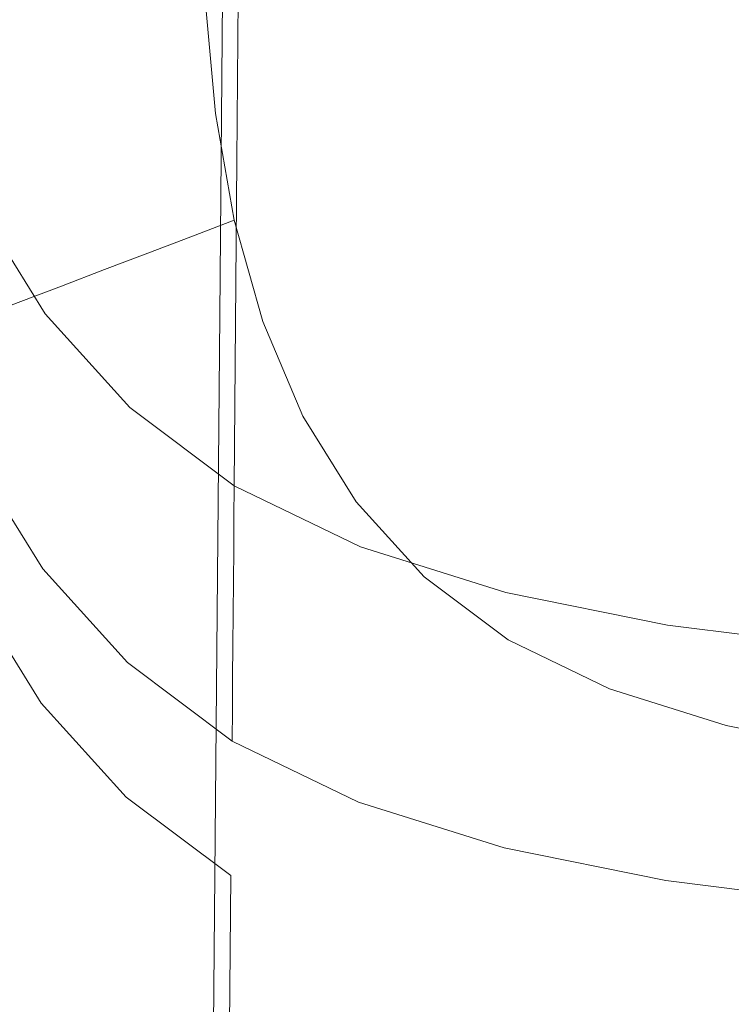
# Model space of a CAD drawing. Extents: x -26 to 26, y -207 to 25.
# Drawn here: x -14 to -8, y -72 to -63 of the extents above; entities that cross this region are included whole.
import ezdxf

# ---------------------------------------------------------------- set-up
doc = ezdxf.new("R2010")
doc.units = 0
doc.header["$LTSCALE"] = 500
doc.header["$MEASUREMENT"] = 0
doc.layers.add('FERO_PLASTIK', color=7, linetype='Continuous')
doc.layers.add('FERRO_CHROM', color=7, linetype='Continuous')

msp = doc.modelspace()

# ---------------------------------------------------------------- linework, layer by layer
at = {"layer": 'FERO_PLASTIK', "lineweight": 0}
for points, invisible_edges in [([(-13.4239, -63.8614, 59.8112), (-13.5187, -62.8135, 60.9182), (-13.8901, -62.7544, 60.8078), (-13.7927, -63.8311, 59.6703)], 15), ([(-13.4239, -63.8614, 59.8112), (-13.0551, -63.8917, 59.952), (-13.1473, -62.8726, 61.0286), (-13.5187, -62.8135, 60.9182)], 15), ([(-13.0551, -63.8917, 59.952), (-12.6863, -63.9221, 60.0928), (-12.7759, -62.9317, 61.139), (-13.1473, -62.8726, 61.0286)], 15), ([(-12.6863, -63.9221, 60.0928), (-12.3175, -63.9524, 60.2337), (-12.4045, -62.9909, 61.2495), (-12.7759, -62.9317, 61.139)], 15), ([(-12.3175, -63.9524, 60.2337), (-11.9487, -63.9828, 60.3745), (-12.0331, -63.05, 61.3599), (-12.4045, -62.9909, 61.2495)], 13), ([(-13.247, -64.8761, 58.7393), (-13.4239, -63.8614, 59.8112), (-13.7927, -63.8311, 59.6703), (-13.6109, -64.8736, 58.569)], 15), ([(-13.247, -64.8761, 58.7393), (-12.8831, -64.8785, 58.9096), (-13.0551, -63.8917, 59.952), (-13.4239, -63.8614, 59.8112)], 15), ([(-12.8831, -64.8785, 58.9096), (-12.5191, -64.881, 59.0799), (-12.6863, -63.9221, 60.0928), (-13.0551, -63.8917, 59.952)], 15), ([(-12.5191, -64.881, 59.0799), (-12.1552, -64.8834, 59.2501), (-12.3175, -63.9524, 60.2337), (-12.6863, -63.9221, 60.0928)], 15), ([(-12.1552, -64.8834, 59.2501), (-11.7912, -64.8859, 59.4204), (-11.9487, -63.9828, 60.3745), (-12.3175, -63.9524, 60.2337)], 13), ([(-13.956, -65.0448, 54.188), (-13.9533, -64.775, 53.9472), (-13.3908, -65.6783, 52.993), (-13.3933, -65.9483, 53.2337)], 13), ([(-13.3304, -65.8649, 57.5218), (-13.6109, -64.8736, 58.569), (-13.9749, -64.8711, 58.3987), (-13.6869, -65.8889, 57.3235)], 15), ([(-12.974, -65.8408, 57.7201), (-13.247, -64.8761, 58.7393), (-13.6109, -64.8736, 58.569), (-13.3304, -65.8649, 57.5218)], 15), ([(-12.974, -65.8408, 57.7201), (-12.6176, -65.8168, 57.9184), (-12.8831, -64.8785, 58.9096), (-13.247, -64.8761, 58.7393)], 15), ([(-12.6176, -65.8168, 57.9184), (-12.2611, -65.7927, 58.1167), (-12.5191, -64.881, 59.0799), (-12.8831, -64.8785, 58.9096)], 15), ([(-12.2611, -65.7927, 58.1167), (-11.9047, -65.7687, 58.315), (-12.1552, -64.8834, 59.2501), (-12.5191, -64.881, 59.0799)], 15), ([(-11.9047, -65.7687, 58.315), (-11.5482, -65.7446, 58.5133), (-11.7912, -64.8859, 59.4204), (-12.1552, -64.8834, 59.2501)], 13), ([(-13.9586, -65.3147, 54.4288), (-13.956, -65.0448, 54.188), (-13.3933, -65.9483, 53.2337), (-13.3959, -66.2184, 53.4743)], 15), ([(-13.9612, -65.5846, 54.6697), (-13.9586, -65.3147, 54.4288), (-13.3959, -66.2184, 53.4743), (-13.3984, -66.4884, 53.715)], 15), ([(-13.9639, -65.8545, 54.9105), (-13.9612, -65.5846, 54.6697), (-13.3984, -66.4884, 53.715), (-13.4009, -66.7584, 53.9556)], 15), ([(-13.3933, -65.9483, 53.2337), (-13.3908, -65.6783, 52.993), (-12.6749, -66.471, 52.1557), (-12.6773, -66.7412, 52.3962)], 13), ([(-12.2611, -65.7927, 58.1167), (-11.8989, -66.6416, 57.2199), (-11.553, -66.5929, 57.4443), (-11.9047, -65.7687, 58.315)], 15), ([(-11.9047, -65.7687, 58.315), (-11.553, -66.5929, 57.4443), (-11.2071, -66.5441, 57.6686), (-11.5482, -65.7446, 58.5133)], 11), ([(-13.9639, -65.8545, 54.9105), (-13.4009, -66.7584, 53.9556), (-13.4035, -67.0285, 54.1962), (-13.9665, -66.1243, 55.1513)], 15), ([(-13.3304, -65.8649, 57.5218), (-13.6869, -65.8889, 57.3235), (-13.2826, -66.8365, 56.3225), (-12.9367, -66.7878, 56.5469)], 15), ([(-12.974, -65.8408, 57.7201), (-13.3304, -65.8649, 57.5218), (-12.9367, -66.7878, 56.5469), (-12.5908, -66.739, 56.7712)], 15), ([(-12.974, -65.8408, 57.7201), (-12.5908, -66.739, 56.7712), (-12.2449, -66.6903, 56.9956), (-12.6176, -65.8168, 57.9184)], 15), ([(-12.6176, -65.8168, 57.9184), (-12.2449, -66.6903, 56.9956), (-11.8989, -66.6416, 57.2199), (-12.2611, -65.7927, 58.1167)], 15), ([(-13.6869, -65.8889, 57.3235), (-14.0433, -65.913, 57.1252), (-13.6285, -66.8852, 56.0982), (-13.2826, -66.8365, 56.3225)], 15), ([(-13.3959, -66.2184, 53.4743), (-13.3933, -65.9483, 53.2337), (-12.6773, -66.7412, 52.3962), (-12.6797, -67.0114, 52.6367)], 15), ([(-13.9665, -66.1243, 55.1513), (-13.4035, -67.0285, 54.1962), (-13.406, -67.2985, 54.4369), (-13.9691, -66.3942, 55.3921)], 15), ([(-13.3984, -66.4884, 53.715), (-13.3959, -66.2184, 53.4743), (-12.6797, -67.0114, 52.6367), (-12.682, -67.2815, 52.8772)], 15), ([(-13.9691, -66.3942, 55.3921), (-13.406, -67.2985, 54.4369), (-13.4085, -67.5686, 54.6775), (-13.9718, -66.6641, 55.633)], 15), ([(-13.4009, -66.7584, 53.9556), (-13.3984, -66.4884, 53.715), (-12.682, -67.2815, 52.8772), (-12.6844, -67.5517, 53.1176)], 15), ([(-12.6773, -66.7412, 52.3962), (-12.6749, -66.471, 52.1557), (-11.7899, -67.1347, 51.4548), (-11.7921, -67.405, 51.6951)], 13), ([(-11.8989, -66.6416, 57.2199), (-11.4192, -67.4118, 56.4062), (-11.0873, -67.3407, 56.6542), (-11.553, -66.5929, 57.4443)], 15), ([(-11.553, -66.5929, 57.4443), (-11.0873, -67.3407, 56.6542), (-10.7553, -67.2696, 56.9022), (-11.2071, -66.5441, 57.6686)], 11), ([(-13.9718, -66.6641, 55.633), (-13.4085, -67.5686, 54.6775), (-13.411, -67.8386, 54.9182), (-13.9744, -66.934, 55.8738)], 11), ([(-12.5908, -66.739, 56.7712), (-12.0832, -67.5541, 55.9102), (-11.7512, -67.483, 56.1582), (-12.2449, -66.6903, 56.9956)], 15), ([(-12.2449, -66.6903, 56.9956), (-11.7512, -67.483, 56.1582), (-11.4192, -67.4118, 56.4062), (-11.8989, -66.6416, 57.2199)], 15), ([(-13.4009, -66.7584, 53.9556), (-12.6844, -67.5517, 53.1176), (-12.6868, -67.8219, 53.3581), (-13.4035, -67.0285, 54.1962)], 15), ([(-12.5908, -66.739, 56.7712), (-12.9367, -66.7878, 56.5469), (-12.4151, -67.6252, 55.6622), (-12.0832, -67.5541, 55.9102)], 15), ([(-12.6797, -67.0114, 52.6367), (-12.6773, -66.7412, 52.3962), (-11.7921, -67.405, 51.6951), (-11.7943, -67.6753, 51.9354)], 15), ([(-13.2826, -66.8365, 56.3225), (-13.6285, -66.8852, 56.0982), (-13.0791, -67.7675, 55.1662), (-12.7471, -67.6963, 55.4142)], 15), ([(-12.9367, -66.7878, 56.5469), (-13.2826, -66.8365, 56.3225), (-12.7471, -67.6963, 55.4142), (-12.4151, -67.6252, 55.6622)], 15), ([(-13.6285, -66.8852, 56.0982), (-13.9744, -66.934, 55.8738), (-13.411, -67.8386, 54.9182), (-13.0791, -67.7675, 55.1662)], 15), ([(-13.4035, -67.0285, 54.1962), (-12.6868, -67.8219, 53.3581), (-12.6892, -68.0921, 53.5986), (-13.406, -67.2985, 54.4369)], 15), ([(-12.682, -67.2815, 52.8772), (-12.6797, -67.0114, 52.6367), (-11.7943, -67.6753, 51.9354), (-11.7965, -67.9456, 52.1758)], 15), ([(-10.7222, -67.9213, 51.1498), (-11.7921, -67.405, 51.6951), (-11.7899, -67.1347, 51.4548), (-10.7201, -67.6509, 50.9095)], 9), ([(-12.6844, -67.5517, 53.1176), (-12.682, -67.2815, 52.8772), (-11.7965, -67.9456, 52.1758), (-11.7988, -68.2159, 52.4161)], 15), ([(-11.0873, -67.3407, 56.6542), (-10.4945, -67.997, 55.9609), (-10.1803, -67.9062, 56.2297), (-10.7553, -67.2696, 56.9022)], 11), ([(-13.406, -67.2985, 54.4369), (-12.6892, -68.0921, 53.5986), (-12.6916, -68.3623, 53.8391), (-13.4085, -67.5686, 54.6775)], 15), ([(-11.4192, -67.4118, 56.4062), (-10.8087, -68.0878, 55.6921), (-10.4945, -67.997, 55.9609), (-11.0873, -67.3407, 56.6542)], 15), ([(-10.7242, -68.1917, 51.39), (-11.7943, -67.6753, 51.9354), (-11.7921, -67.405, 51.6951), (-10.7222, -67.9213, 51.1498)], 13), ([(-11.7512, -67.483, 56.1582), (-11.1229, -68.1786, 55.4234), (-10.8087, -68.0878, 55.6921), (-11.4192, -67.4118, 56.4062)], 15), ([(-12.0832, -67.5541, 55.9102), (-11.4371, -68.2693, 55.1546), (-11.1229, -68.1786, 55.4234), (-11.7512, -67.483, 56.1582)], 15), ([(-13.4085, -67.5686, 54.6775), (-12.6916, -68.3623, 53.8391), (-12.694, -68.6324, 54.0795), (-13.411, -67.8386, 54.9182)], 11), ([(-12.6844, -67.5517, 53.1176), (-11.7988, -68.2159, 52.4161), (-11.801, -68.4862, 52.6564), (-12.6868, -67.8219, 53.3581)], 15), ([(-12.0832, -67.5541, 55.9102), (-12.4151, -67.6252, 55.6622), (-11.7514, -68.3601, 54.8858), (-11.4371, -68.2693, 55.1546)], 15), ([(-12.7471, -67.6963, 55.4142), (-13.0791, -67.7675, 55.1662), (-12.3798, -68.5417, 54.3483), (-12.0656, -68.4509, 54.6171)], 15), ([(-12.4151, -67.6252, 55.6622), (-12.7471, -67.6963, 55.4142), (-12.0656, -68.4509, 54.6171), (-11.7514, -68.3601, 54.8858)], 15), ([(-10.7262, -68.4621, 51.6302), (-11.7965, -67.9456, 52.1758), (-11.7943, -67.6753, 51.9354), (-10.7242, -68.1917, 51.39)], 13), ([(-9.4906, -68.3085, 50.7408), (-10.7222, -67.9213, 51.1498), (-10.7201, -67.6509, 50.9095), (-9.4888, -68.0381, 50.5006)], 11), ([(-13.0791, -67.7675, 55.1662), (-13.411, -67.8386, 54.9182), (-12.694, -68.6324, 54.0795), (-12.3798, -68.5417, 54.3483)], 15), ([(-12.6868, -67.8219, 53.3581), (-11.801, -68.4862, 52.6564), (-11.8032, -68.7565, 52.8968), (-12.6892, -68.0921, 53.5986)], 15), ([(-10.7282, -68.7324, 51.8704), (-11.7988, -68.2159, 52.4161), (-11.7965, -67.9456, 52.1758), (-10.7262, -68.4621, 51.6302)], 13), ([(-9.4924, -68.579, 50.9809), (-10.7242, -68.1917, 51.39), (-10.7222, -67.9213, 51.1498), (-9.4906, -68.3085, 50.7408)], 15), ([(-10.4945, -67.997, 55.9609), (-9.7617, -68.5465, 55.3804), (-9.4694, -68.4392, 55.6666), (-10.1803, -67.9062, 56.2297)], 11), ([(-10.8087, -68.0878, 55.6921), (-10.054, -68.6537, 55.0943), (-9.7617, -68.5465, 55.3804), (-10.4945, -67.997, 55.9609)], 15), ([(-12.6892, -68.0921, 53.5986), (-11.8032, -68.7565, 52.8968), (-11.8054, -69.0268, 53.1371), (-12.6916, -68.3623, 53.8391)], 15), ([(-11.1229, -68.1786, 55.4234), (-10.3463, -68.7609, 54.8081), (-10.054, -68.6537, 55.0943), (-10.8087, -68.0878, 55.6921)], 15), ([(-8.1205, -68.5851, 50.4487), (-9.4906, -68.3085, 50.7408), (-9.4888, -68.0381, 50.5006), (-8.119, -68.3146, 50.2086)], 11), ([(-11.4371, -68.2693, 55.1546), (-10.6386, -68.8681, 54.522), (-10.3463, -68.7609, 54.8081), (-11.1229, -68.1786, 55.4234)], 15), ([(-9.4942, -68.8494, 51.2211), (-10.7262, -68.4621, 51.6302), (-10.7242, -68.1917, 51.39), (-9.4924, -68.579, 50.9809)], 15), ([(-10.7282, -68.7324, 51.8704), (-10.7303, -69.0028, 52.1107), (-11.801, -68.4862, 52.6564), (-11.7988, -68.2159, 52.4161)], 11), ([(-11.4371, -68.2693, 55.1546), (-11.7514, -68.3601, 54.8858), (-10.9308, -68.9754, 54.2359), (-10.6386, -68.8681, 54.522)], 15), ([(-12.6916, -68.3623, 53.8391), (-11.8054, -69.0268, 53.1371), (-11.8077, -69.2971, 53.3774), (-12.694, -68.6324, 54.0795)], 11), ([(-11.7514, -68.3601, 54.8858), (-12.0656, -68.4509, 54.6171), (-11.2231, -69.0826, 53.9497), (-10.9308, -68.9754, 54.2359)], 15), ([(-8.1221, -68.8556, 50.6888), (-9.4924, -68.579, 50.9809), (-9.4906, -68.3085, 50.7408), (-8.1205, -68.5851, 50.4487)], 15), ([(-6.635, -68.7695, 50.2539), (-8.1205, -68.5851, 50.4487), (-8.119, -68.3146, 50.2086), (-6.6337, -68.499, 50.0139)], 11), ([(-12.0656, -68.4509, 54.6171), (-12.3798, -68.5417, 54.3483), (-11.5154, -69.1898, 53.6636), (-11.2231, -69.0826, 53.9497)], 15), ([(-8.876, -68.9738, 54.929), (-8.6103, -68.8538, 55.2286), (-9.4694, -68.4392, 55.6666), (-9.7617, -68.5465, 55.3804)], 13), ([(-10.7303, -69.0028, 52.1107), (-10.7323, -69.2732, 52.3509), (-11.8032, -68.7565, 52.8968), (-11.801, -68.4862, 52.6564)], 11), ([(-9.496, -69.1199, 51.4612), (-10.7282, -68.7324, 51.8704), (-10.7262, -68.4621, 51.6302), (-9.4942, -68.8494, 51.2211)], 15), ([(-12.3798, -68.5417, 54.3483), (-12.694, -68.6324, 54.0795), (-11.8077, -69.2971, 53.3774), (-11.5154, -69.1898, 53.6636)], 15), ([(-9.1418, -69.0938, 54.6293), (-8.876, -68.9738, 54.929), (-9.7617, -68.5465, 55.3804), (-10.054, -68.6537, 55.0943)], 15), ([(-8.1236, -69.1261, 50.9288), (-9.4942, -68.8494, 51.2211), (-9.4924, -68.579, 50.9809), (-8.1221, -68.8556, 50.6888)], 15), ([(-6.6362, -69.0401, 50.494), (-8.1221, -68.8556, 50.6888), (-8.1205, -68.5851, 50.4487), (-6.635, -68.7695, 50.2539)], 15), ([(-9.4076, -69.2139, 54.3296), (-9.1418, -69.0938, 54.6293), (-10.054, -68.6537, 55.0943), (-10.3463, -68.7609, 54.8081)], 15), ([(-10.7323, -69.2732, 52.3509), (-10.7343, -69.5436, 52.5911), (-11.8054, -69.0268, 53.1371), (-11.8032, -68.7565, 52.8968)], 11), ([(-9.496, -69.1199, 51.4612), (-9.4978, -69.3903, 51.7014), (-10.7303, -69.0028, 52.1107), (-10.7282, -68.7324, 51.8704)], 15), ([(-9.6733, -69.3339, 54.03), (-9.4076, -69.2139, 54.3296), (-10.3463, -68.7609, 54.8081), (-10.6386, -68.8681, 54.522)], 15), ([(-9.6733, -69.3339, 54.03), (-10.6386, -68.8681, 54.522), (-10.9308, -68.9754, 54.2359), (-9.9391, -69.4539, 53.7303)], 15), ([(-8.1251, -69.3966, 51.1689), (-9.496, -69.1199, 51.4612), (-9.4942, -68.8494, 51.2211), (-8.1236, -69.1261, 50.9288)], 15), ([(-7.8565, -69.2943, 54.5903), (-7.6213, -69.1647, 54.9001), (-8.6103, -68.8538, 55.2286), (-8.876, -68.9738, 54.929)], 13), ([(-6.6375, -69.3106, 50.734), (-8.1236, -69.1261, 50.9288), (-8.1221, -68.8556, 50.6888), (-6.6362, -69.0401, 50.494)], 15), ([(-10.7343, -69.5436, 52.5911), (-10.7363, -69.814, 52.8313), (-11.8077, -69.2971, 53.3774), (-11.8054, -69.0268, 53.1371)], 9), ([(-9.9391, -69.4539, 53.7303), (-10.9308, -68.9754, 54.2359), (-11.2231, -69.0826, 53.9497), (-10.2048, -69.5739, 53.4307)], 15), ([(-9.4978, -69.3903, 51.7014), (-9.4996, -69.6608, 51.9415), (-10.7323, -69.2732, 52.3509), (-10.7303, -69.0028, 52.1107)], 15), ([(-8.0918, -69.4239, 54.2805), (-7.8565, -69.2943, 54.5903), (-8.876, -68.9738, 54.929), (-9.1418, -69.0938, 54.6293)], 15), ([(-10.2048, -69.5739, 53.4307), (-11.2231, -69.0826, 53.9497), (-11.5154, -69.1898, 53.6636), (-10.4706, -69.694, 53.131)], 15), ([(-8.1251, -69.3966, 51.1689), (-8.1267, -69.6671, 51.409), (-9.4978, -69.3903, 51.7014), (-9.496, -69.1199, 51.4612)], 15), ([(-8.327, -69.5535, 53.9707), (-8.0918, -69.4239, 54.2805), (-9.1418, -69.0938, 54.6293), (-9.4076, -69.2139, 54.3296)], 15), ([(-10.4706, -69.694, 53.131), (-11.5154, -69.1898, 53.6636), (-11.8077, -69.2971, 53.3774), (-10.7363, -69.814, 52.8313)], 15), ([(-6.6387, -69.5811, 50.974), (-8.1251, -69.3966, 51.1689), (-8.1236, -69.1261, 50.9288), (-6.6375, -69.3106, 50.734)], 15), ([(-6.7223, -69.5232, 54.3485), (-6.5211, -69.3867, 54.6655), (-7.6213, -69.1647, 54.9001), (-7.8565, -69.2943, 54.5903)], 13), ([(-9.4996, -69.6608, 51.9415), (-9.5014, -69.9312, 52.1816), (-10.7343, -69.5436, 52.5911), (-10.7323, -69.2732, 52.3509)], 15), ([(-8.5622, -69.6832, 53.661), (-8.327, -69.5535, 53.9707), (-9.4076, -69.2139, 54.3296), (-9.6733, -69.3339, 54.03)], 15), ([(-8.5622, -69.6832, 53.661), (-9.6733, -69.3339, 54.03), (-9.9391, -69.4539, 53.7303), (-8.7975, -69.8128, 53.3512)], 15), ([(-6.9236, -69.6597, 54.0314), (-6.7223, -69.5232, 54.3485), (-7.8565, -69.2943, 54.5903), (-8.0918, -69.4239, 54.2805)], 15), ([(-8.7975, -69.8128, 53.3512), (-9.9391, -69.4539, 53.7303), (-10.2048, -69.5739, 53.4307), (-9.0327, -69.9424, 53.0414)], 15), ([(-8.1267, -69.6671, 51.409), (-8.1282, -69.9376, 51.6491), (-9.4996, -69.6608, 51.9415), (-9.4978, -69.3903, 51.7014)], 15), ([(-7.1249, -69.7962, 53.7144), (-6.9236, -69.6597, 54.0314), (-8.0918, -69.4239, 54.2805), (-8.327, -69.5535, 53.9707)], 15), ([(-6.6387, -69.5811, 50.974), (-6.64, -69.8516, 51.2141), (-8.1267, -69.6671, 51.409), (-8.1251, -69.3966, 51.1689)], 15), ([(-9.5014, -69.9312, 52.1816), (-9.5032, -70.2017, 52.4218), (-10.7363, -69.814, 52.8313), (-10.7343, -69.5436, 52.5911)], 13), ([(-9.0327, -69.9424, 53.0414), (-10.2048, -69.5739, 53.4307), (-10.4706, -69.694, 53.131), (-9.2679, -70.072, 52.7316)], 15), ([(-7.3262, -69.9327, 53.3974), (-7.1249, -69.7962, 53.7144), (-8.327, -69.5535, 53.9707), (-8.5622, -69.6832, 53.661)], 15), ([(-9.2679, -70.072, 52.7316), (-10.4706, -69.694, 53.131), (-10.7363, -69.814, 52.8313), (-9.5032, -70.2017, 52.4218)], 15), ([(-8.1282, -69.9376, 51.6491), (-8.1297, -70.2081, 51.8891), (-9.5014, -69.9312, 52.1816), (-9.4996, -69.6608, 51.9415)], 15), ([(-7.3262, -69.9327, 53.3974), (-8.5622, -69.6832, 53.661), (-8.7975, -69.8128, 53.3512), (-7.5274, -70.0691, 53.0803)], 15), ([(-6.64, -69.8516, 51.2141), (-6.6412, -70.1222, 51.4541), (-8.1282, -69.9376, 51.6491), (-8.1267, -69.6671, 51.409)], 15), ([(-7.5274, -70.0691, 53.0803), (-8.7975, -69.8128, 53.3512), (-9.0327, -69.9424, 53.0414), (-7.7287, -70.2056, 52.7633)], 15), ([(-8.1297, -70.2081, 51.8891), (-8.1313, -70.4786, 52.1292), (-9.5032, -70.2017, 52.4218), (-9.5014, -69.9312, 52.1816)], 13), ([(-7.7287, -70.2056, 52.7633), (-9.0327, -69.9424, 53.0414), (-9.2679, -70.072, 52.7316), (-7.93, -70.3421, 52.4463)], 15), ([(-6.6412, -70.1222, 51.4541), (-6.6425, -70.3927, 51.6942), (-8.1297, -70.2081, 51.8891), (-8.1282, -69.9376, 51.6491)], 15), ([(-7.93, -70.3421, 52.4463), (-9.2679, -70.072, 52.7316), (-9.5032, -70.2017, 52.4218), (-8.1313, -70.4786, 52.1292)], 15), ([(-6.1504, -70.24, 52.8998), (-7.5274, -70.0691, 53.0803), (-7.7287, -70.2056, 52.7633), (-6.3148, -70.3811, 52.5779)], 15), ([(-6.6425, -70.3927, 51.6942), (-6.6438, -70.6632, 51.9342), (-8.1313, -70.4786, 52.1292), (-8.1297, -70.2081, 51.8891)], 13), ([(-6.3148, -70.3811, 52.5779), (-7.7287, -70.2056, 52.7633), (-7.93, -70.3421, 52.4463), (-6.4793, -70.5221, 52.2561)], 15), ([(-6.4793, -70.5221, 52.2561), (-7.93, -70.3421, 52.4463), (-8.1313, -70.4786, 52.1292), (-6.6438, -70.6632, 51.9342)], 15)]:
    msp.add_3dface(points, dxfattribs=dict(at, invisible_edges=invisible_edges))
at = {"layer": 'FERRO_CHROM', "lineweight": 0}
for points, invisible_edges in [([(-13.4946, -63.435, 76.2372), (-12.7731, -62.6362, 77.081), (-12.7397, -58.9496, 73.7271), (-13.4593, -59.7463, 72.8855)], 15), ([(-12.9923, -59.5814, 134.4931), (-14.1546, -59.3076, 134.2703), (-13.9223, -63.3853, 134.3369), (-12.8079, -63.7283, 134.5523)], 15), ([(-12.9923, -59.6121, 127.1511), (-12.8079, -63.7406, 127.3057), (-13.9223, -63.3939, 127.5184), (-14.1546, -59.3292, 127.3715)], 15), ([(-11.5994, -59.941, 134.6624), (-12.9923, -59.5814, 134.4931), (-12.8079, -63.7283, 134.5523), (-11.4676, -64.2146, 134.7177)], 15), ([(-11.5994, -59.9822, 126.9857), (-11.4676, -64.2311, 127.146), (-12.8079, -63.7406, 127.3057), (-12.9923, -59.6121, 127.1511)], 15), ([(-14.0614, -64.3453, 75.2756), (-13.4946, -63.435, 76.2372), (-13.4593, -59.7463, 72.8855), (-14.0247, -60.6542, 71.9264)], 15), ([(-10.0025, -60.3368, 134.7852), (-11.5994, -59.941, 134.6624), (-11.4676, -64.2146, 134.7177), (-9.9208, -64.7617, 134.8387)], 15), ([(-10.0025, -60.389, 126.8674), (-9.9208, -64.7826, 127.0318), (-11.4676, -64.2311, 127.146), (-11.5994, -59.9822, 126.9857)], 15), ([(-13.3406, -60.1863, 48.1005), (-12.6273, -60.9745, 47.265), (-12.6509, -63.7209, 49.7085), (-13.3655, -62.9297, 50.5442)], 15), ([(-8.2282, -60.7188, 134.8684), (-10.0025, -60.3368, 134.7852), (-9.9208, -64.7617, 134.8387), (-8.1874, -65.2872, 134.9211)], 15), ([(-8.2282, -60.7818, 126.7886), (-8.1874, -65.3124, 126.9556), (-9.9208, -64.7826, 127.0318), (-10.0025, -60.389, 126.8674)], 15), ([(-6.7029, -64.3125, 82.6283), (-6.6851, -60.5926, 79.2396), (-8.1819, -60.7784, 79.0434), (-8.2036, -64.4987, 82.4315)], 15), ([(-8.2036, -64.4987, 82.4315), (-8.1819, -60.7784, 79.0434), (-9.5624, -61.0571, 78.749), (-9.5877, -64.7782, 82.1364)], 15), ([(-8.2282, -60.7188, 134.8684), (-8.1874, -65.2872, 134.9211), (-6.2868, -65.7084, 134.9708), (-6.3031, -61.0373, 134.9187)], 15), ([(-8.2282, -60.7818, 126.7886), (-6.3031, -61.1101, 126.7413), (-6.2868, -65.7375, 126.9098), (-8.1874, -65.3124, 126.9556)], 15), ([(-12.6273, -60.9745, 47.265), (-11.7457, -61.6344, 46.5656), (-11.7676, -64.3833, 49.0088), (-12.6509, -63.7209, 49.7085)], 13), ([(-9.5877, -64.7782, 82.1364), (-9.5624, -61.0571, 78.749), (-10.8032, -61.4472, 78.3369), (-10.8319, -65.1693, 81.7232)], 15), ([(-10.8319, -65.1693, 81.7232), (-10.8032, -61.4472, 78.3369), (-11.8812, -61.9674, 77.7875), (-11.9127, -65.6909, 81.1723)], 11), ([(-10.68, -62.1477, 46.0215), (-10.6999, -64.8986, 48.4646), (-11.7676, -64.3833, 49.0088), (-11.7457, -61.6344, 46.5656)], 15), ([(-13.927, -62.0281, 51.4965), (-13.3655, -62.9297, 50.5442), (-13.3908, -65.6783, 52.993), (-13.9533, -64.775, 53.9472)], 11), ([(-12.807, -66.3614, 80.4639), (-11.9127, -65.6909, 81.1723), (-11.8812, -61.9674, 77.7875), (-12.7731, -62.6362, 77.081)], 15), ([(-12.7796, -63.2148, 61.3913), (-12.8051, -62.2085, 62.4545), (-12.431, -62.1555, 62.4077), (-12.4064, -63.1324, 61.3756)], 15), ([(-9.4533, -62.5326, 45.6135), (-9.4709, -65.285, 48.0565), (-10.6999, -64.8986, 48.4646), (-10.68, -62.1477, 46.0215)], 15), ([(-13.5262, -63.3797, 61.4228), (-13.5531, -62.3145, 62.548), (-13.1791, -62.2615, 62.5012), (-13.1529, -63.2973, 61.4071)], 15), ([(-13.1529, -63.2973, 61.4071), (-13.1791, -62.2615, 62.5012), (-12.8051, -62.2085, 62.4545), (-12.7796, -63.2148, 61.3913)], 15), ([(-13.5262, -63.3797, 61.4228), (-13.8994, -63.4621, 61.4385), (-13.9271, -62.3676, 62.5948), (-13.5531, -62.3145, 62.548)], 15), ([(-8.0886, -62.8076, 45.3221), (-8.1037, -65.561, 47.765), (-9.4709, -65.285, 48.0565), (-9.4533, -62.5326, 45.6135)], 15), ([(-13.5304, -67.1624, 79.6179), (-12.807, -66.3614, 80.4639), (-12.7731, -62.6362, 77.081), (-13.4946, -63.435, 76.2372)], 15), ([(-6.6089, -62.9909, 45.1278), (-6.6212, -65.7451, 47.5706), (-8.1037, -65.561, 47.765), (-8.0886, -62.8076, 45.3221)], 15), ([(-13.3655, -62.9297, 50.5442), (-12.6509, -63.7209, 49.7085), (-12.6749, -66.471, 52.1557), (-13.3908, -65.6783, 52.993)], 11), ([(-12.3193, -64.0941, 60.3597), (-12.4064, -63.1324, 61.3756), (-12.0331, -63.05, 61.3599), (-11.9487, -63.9828, 60.3745)], 11), ([(-12.69, -64.2055, 60.3448), (-12.7796, -63.2148, 61.3913), (-12.4064, -63.1324, 61.3756), (-12.3193, -64.0941, 60.3597)], 15), ([(-13.0606, -64.3168, 60.33), (-13.1529, -63.2973, 61.4071), (-12.7796, -63.2148, 61.3913), (-12.69, -64.2055, 60.3448)], 15), ([(-13.4313, -64.4282, 60.3151), (-13.5262, -63.3797, 61.4228), (-13.1529, -63.2973, 61.4071), (-13.0606, -64.3168, 60.33)], 15), ([(-14.0988, -68.075, 78.6537), (-13.5304, -67.1624, 79.6179), (-13.4946, -63.435, 76.2372), (-14.0614, -64.3453, 75.2756)], 15), ([(-12.8079, -63.7283, 134.5523), (-13.9223, -63.3853, 134.3369), (-13.6155, -66.995, 134.3567), (-12.5806, -67.4351, 134.5574)], 15), ([(-12.8079, -63.7406, 127.3057), (-12.5806, -67.4382, 127.4486), (-13.6155, -66.9972, 127.6448), (-13.9223, -63.3939, 127.5184)], 15), ([(-13.4313, -64.4282, 60.3151), (-13.8019, -64.5395, 60.3003), (-13.8994, -63.4621, 61.4385), (-13.5262, -63.3797, 61.4228)], 15), ([(-11.4676, -64.2146, 134.7177), (-12.8079, -63.7283, 134.5523), (-12.5806, -67.4351, 134.5574), (-11.3164, -68.1071, 134.7135)], 15), ([(-11.4676, -64.2311, 127.146), (-11.3164, -68.1112, 127.3022), (-12.5806, -67.4382, 127.4486), (-12.8079, -63.7406, 127.3057)], 15), ([(-12.6509, -63.7209, 49.7085), (-11.7676, -64.3833, 49.0088), (-11.7899, -67.1347, 51.4548), (-12.6749, -66.471, 52.1557)], 9), ([(-12.157, -65.0253, 59.376), (-12.3193, -64.0941, 60.3597), (-11.9487, -63.9828, 60.3745), (-11.7912, -64.8859, 59.4204)], 11), ([(-12.5228, -65.1646, 59.3315), (-12.69, -64.2055, 60.3448), (-12.3193, -64.0941, 60.3597), (-12.157, -65.0253, 59.376)], 15), ([(-12.8885, -65.304, 59.2871), (-13.0606, -64.3168, 60.33), (-12.69, -64.2055, 60.3448), (-12.5228, -65.1646, 59.3315)], 15), ([(-9.9208, -64.7617, 134.8387), (-11.4676, -64.2146, 134.7177), (-11.3164, -68.1071, 134.7135), (-9.831, -68.8417, 134.8305)], 15), ([(-9.9208, -64.7826, 127.0318), (-9.831, -68.8469, 127.1957), (-11.3164, -68.1112, 127.3022), (-11.4676, -64.2311, 127.146)], 15), ([(-13.2543, -65.4434, 59.2426), (-13.4313, -64.4282, 60.3151), (-13.0606, -64.3168, 60.33), (-12.8885, -65.304, 59.2871)], 15), ([(-6.721, -68.0902, 86.0606), (-6.7029, -64.3125, 82.6283), (-8.2036, -64.4987, 82.4315), (-8.2258, -68.277, 85.8633)], 15), ([(-13.2543, -65.4434, 59.2426), (-13.6201, -65.5827, 59.1982), (-13.8019, -64.5395, 60.3003), (-13.4313, -64.4282, 60.3151)], 15), ([(-10.6999, -64.8986, 48.4646), (-10.7201, -67.6509, 50.9095), (-11.7899, -67.1347, 51.4548), (-11.7676, -64.3833, 49.0088)], 13), ([(-8.2258, -68.277, 85.8633), (-8.2036, -64.4987, 82.4315), (-9.5877, -64.7782, 82.1364), (-9.6137, -68.5572, 85.5674)], 15), ([(-9.6137, -68.5572, 85.5674), (-9.5877, -64.7782, 82.1364), (-10.8319, -65.1693, 81.7232), (-10.8612, -68.9494, 85.153)], 15), ([(-8.1874, -65.2872, 134.9211), (-9.9208, -64.7617, 134.8387), (-9.831, -68.8417, 134.8305), (-8.1425, -69.5307, 134.9118)], 15), ([(-8.1874, -65.3124, 126.9556), (-8.1425, -69.537, 127.1237), (-9.831, -68.8469, 127.1957), (-9.9208, -64.7826, 127.0318)], 15), ([(-11.9065, -65.9106, 58.4407), (-12.157, -65.0253, 59.376), (-11.7912, -64.8859, 59.4204), (-11.5482, -65.7446, 58.5133)], 9), ([(-9.4709, -65.285, 48.0565), (-9.4888, -68.0381, 50.5006), (-10.7201, -67.6509, 50.9095), (-10.6999, -64.8986, 48.4646)], 13), ([(-12.2647, -66.0766, 58.3681), (-12.5228, -65.1646, 59.3315), (-12.157, -65.0253, 59.376), (-11.9065, -65.9106, 58.4407)], 13), ([(-12.6229, -66.2426, 58.2955), (-12.8885, -65.304, 59.2871), (-12.5228, -65.1646, 59.3315), (-12.2647, -66.0766, 58.3681)], 13), ([(-10.8612, -68.9494, 85.153), (-10.8319, -65.1693, 81.7232), (-11.9127, -65.6909, 81.1723), (-11.945, -69.4723, 84.6006)], 11), ([(-8.1037, -65.561, 47.765), (-8.119, -68.3146, 50.2086), (-9.4888, -68.0381, 50.5006), (-9.4709, -65.285, 48.0565)], 13), ([(-12.9812, -66.4086, 58.2229), (-13.2543, -65.4434, 59.2426), (-12.8885, -65.304, 59.2871), (-12.6229, -66.2426, 58.2955)], 13), ([(-8.1874, -65.2872, 134.9211), (-8.1425, -69.5307, 134.9118), (-6.2688, -70.066, 134.9606), (-6.2868, -65.7084, 134.9708)], 15), ([(-8.1874, -65.3124, 126.9556), (-6.2868, -65.7375, 126.9098), (-6.2688, -70.0732, 127.0804), (-8.1425, -69.537, 127.1237)], 15), ([(-12.9812, -66.4086, 58.2229), (-13.3394, -66.5746, 58.1503), (-13.6201, -65.5827, 59.1982), (-13.2543, -65.4434, 59.2426)], 11), ([(-13.3394, -66.5746, 58.1503), (-13.6976, -66.7407, 58.0777), (-13.9858, -65.7221, 59.1537), (-13.6201, -65.5827, 59.1982)], 11), ([(-6.6212, -65.7451, 47.5706), (-6.6337, -68.499, 50.0139), (-8.119, -68.3146, 50.2086), (-8.1037, -65.561, 47.765)], 13), ([(-12.8417, -70.1447, 83.8904), (-11.945, -69.4723, 84.6006), (-11.9127, -65.6909, 81.1723), (-12.807, -66.3614, 80.4639)], 15), ([(-11.9065, -65.9106, 58.4407), (-11.5482, -65.7446, 58.5133), (-11.2071, -66.5441, 57.6686), (-11.5548, -66.7349, 57.5699)], 13), ([(-12.2647, -66.0766, 58.3681), (-11.9065, -65.9106, 58.4407), (-11.5548, -66.7349, 57.5699), (-11.9024, -66.9257, 57.4711)], 15), ([(-12.6229, -66.2426, 58.2955), (-12.2647, -66.0766, 58.3681), (-11.9024, -66.9257, 57.4711), (-12.2501, -67.1165, 57.3723)], 15), ([(-12.9812, -66.4086, 58.2229), (-12.6229, -66.2426, 58.2955), (-12.2501, -67.1165, 57.3723), (-12.5977, -67.3073, 57.2735)], 15), ([(-13.567, -70.9478, 83.042), (-12.8417, -70.1447, 83.8904), (-12.807, -66.3614, 80.4639), (-13.5304, -67.1624, 79.6179)], 15), ([(-12.9812, -66.4086, 58.2229), (-12.5977, -67.3073, 57.2735), (-12.9453, -67.4981, 57.1747), (-13.3394, -66.5746, 58.1503)], 15), ([(-13.3394, -66.5746, 58.1503), (-12.9453, -67.4981, 57.1747), (-13.293, -67.6889, 57.0759), (-13.6976, -66.7407, 58.0777)], 15), ([(-11.5548, -66.7349, 57.5699), (-11.2071, -66.5441, 57.6686), (-10.7553, -67.2696, 56.9022), (-11.0889, -67.4829, 56.7797)], 13), ([(-13.6976, -66.7407, 58.0777), (-13.293, -67.6889, 57.0759), (-13.6406, -67.8798, 56.9771), (-14.0558, -66.9067, 58.0051)], 15), ([(-11.9024, -66.9257, 57.4711), (-11.5548, -66.7349, 57.5699), (-11.0889, -67.4829, 56.7797), (-11.4226, -67.6962, 56.6571)], 15), ([(-12.2501, -67.1165, 57.3723), (-11.9024, -66.9257, 57.4711), (-11.4226, -67.6962, 56.6571), (-11.7562, -67.9095, 56.5345)], 15), ([(-14.4126, -66.9564, 134.1054), (-13.9212, -70.1069, 134.1172), (-13.2524, -69.9757, 134.3361), (-13.6155, -66.995, 134.3567)], 15), ([(-14.4126, -66.9578, 127.9005), (-13.6155, -66.9972, 127.6448), (-13.2524, -69.9757, 127.7582), (-13.9212, -70.1069, 127.9855)], 15), ([(-12.5806, -67.4351, 134.5574), (-13.6155, -66.995, 134.3567), (-13.2524, -69.9757, 134.3361), (-12.3414, -70.5594, 134.5097)], 15), ([(-12.5806, -67.4382, 127.4486), (-12.3414, -70.5594, 127.593), (-13.2524, -69.9757, 127.7582), (-13.6155, -66.9972, 127.6448)], 15), ([(-12.5977, -67.3073, 57.2735), (-12.2501, -67.1165, 57.3723), (-11.7562, -67.9095, 56.5345), (-12.0898, -68.1228, 56.4119)], 15), ([(-14.137, -71.863, 82.0753), (-13.567, -70.9478, 83.042), (-13.5304, -67.1624, 79.6179), (-14.0988, -68.075, 78.6537)], 15), ([(-11.0889, -67.4829, 56.7797), (-10.7553, -67.2696, 56.9022), (-10.1803, -67.9062, 56.2297), (-10.4961, -68.1393, 56.0862)], 13), ([(-12.5977, -67.3073, 57.2735), (-12.0898, -68.1228, 56.4119), (-12.4235, -68.3361, 56.2894), (-12.9453, -67.4981, 57.1747)], 15), ([(-11.3164, -68.1071, 134.7135), (-12.5806, -67.4351, 134.5574), (-12.3414, -70.5594, 134.5097), (-11.1793, -71.5055, 134.6464)], 15), ([(-11.3164, -68.1112, 127.3022), (-11.1793, -71.5055, 127.4728), (-12.3414, -70.5594, 127.593), (-12.5806, -67.4382, 127.4486)], 15), ([(-12.9453, -67.4981, 57.1747), (-12.4235, -68.3361, 56.2894), (-12.7571, -68.5494, 56.1668), (-13.293, -67.6889, 57.0759)], 15), ([(-11.4226, -67.6962, 56.6571), (-11.0889, -67.4829, 56.7797), (-10.4961, -68.1393, 56.0862), (-10.8119, -68.3723, 55.9428)], 15), ([(-13.293, -67.6889, 57.0759), (-12.7571, -68.5494, 56.1668), (-13.0907, -68.7627, 56.0442), (-13.6406, -67.8798, 56.9771)], 15), ([(-11.7562, -67.9095, 56.5345), (-11.4226, -67.6962, 56.6571), (-10.8119, -68.3723, 55.9428), (-11.1277, -68.6054, 55.7994)], 15), ([(-13.6406, -67.8798, 56.9771), (-13.0907, -68.7627, 56.0442), (-13.4244, -68.976, 55.9217), (-13.9883, -68.0706, 56.8783)], 15), ([(-12.0898, -68.1228, 56.4119), (-11.7562, -67.9095, 56.5345), (-11.1277, -68.6054, 55.7994), (-11.4434, -68.8384, 55.6559)], 15), ([(-10.4961, -68.1393, 56.0862), (-10.1803, -67.9062, 56.2297), (-9.4694, -68.4392, 55.6666), (-9.7632, -68.6888, 55.5057)], 13), ([(-14.0247, -71.7711, 60.1825), (-13.9883, -68.0706, 56.8783), (-13.4244, -68.976, 55.9217), (-13.4593, -72.6789, 59.2234)], 13), ([(-9.831, -68.8417, 134.8305), (-11.3164, -68.1071, 134.7135), (-11.1793, -71.5055, 134.6464), (-9.7574, -72.461, 134.7547)], 15), ([(-9.831, -68.8469, 127.1957), (-9.7574, -72.461, 127.3802), (-11.1793, -71.5055, 127.4728), (-11.3164, -68.1112, 127.3022)], 15), ([(-6.721, -68.0902, 86.0606), (-8.2258, -68.277, 85.8633), (-8.2488, -72.1325, 89.3533), (-6.7397, -71.9452, 89.5511)], 15), ([(-12.0898, -68.1228, 56.4119), (-11.4434, -68.8384, 55.6559), (-11.7592, -69.0715, 55.5125), (-12.4235, -68.3361, 56.2894)], 15), ([(-10.8119, -68.3723, 55.9428), (-10.4961, -68.1393, 56.0862), (-9.7632, -68.6888, 55.5057), (-10.0569, -68.9384, 55.3448)], 15), ([(-8.2258, -68.277, 85.8633), (-9.6137, -68.5572, 85.5674), (-9.6405, -72.4134, 89.0565), (-8.2488, -72.1325, 89.3533)], 15), ([(-12.4235, -68.3361, 56.2894), (-11.7592, -69.0715, 55.5125), (-12.075, -69.3045, 55.369), (-12.7571, -68.5494, 56.1668)], 15), ([(-11.1277, -68.6054, 55.7994), (-10.8119, -68.3723, 55.9428), (-10.0569, -68.9384, 55.3448), (-10.3507, -69.188, 55.1839)], 15), ([(-8.8774, -69.1162, 55.0541), (-9.7632, -68.6888, 55.5057), (-9.4694, -68.4392, 55.6666), (-8.6103, -68.8538, 55.2286)], 11), ([(-12.7571, -68.5494, 56.1668), (-12.075, -69.3045, 55.369), (-12.3908, -69.5376, 55.2256), (-13.0907, -68.7627, 56.0442)], 15), ([(-11.4434, -68.8384, 55.6559), (-11.1277, -68.6054, 55.7994), (-10.3507, -69.188, 55.1839), (-10.6444, -69.4375, 55.023)], 15), ([(-9.6137, -68.5572, 85.5674), (-10.8612, -68.9494, 85.153), (-10.8915, -72.8067, 88.641), (-9.6405, -72.4134, 89.0565)], 15), ([(-9.1445, -69.3786, 54.8796), (-10.0569, -68.9384, 55.3448), (-9.7632, -68.6888, 55.5057), (-8.8774, -69.1162, 55.0541)], 15), ([(-13.0907, -68.7627, 56.0442), (-12.3908, -69.5376, 55.2256), (-12.7066, -69.7706, 55.0822), (-13.4244, -68.976, 55.9217)], 15), ([(-11.4434, -68.8384, 55.6559), (-10.6444, -69.4375, 55.023), (-10.9382, -69.6871, 54.862), (-11.7592, -69.0715, 55.5125)], 15), ([(-8.1425, -69.5307, 134.9118), (-9.831, -68.8417, 134.8305), (-9.7574, -72.461, 134.7547), (-8.1057, -73.318, 134.833)], 15), ([(-8.1425, -69.537, 127.1237), (-8.1057, -73.318, 127.3145), (-9.7574, -72.461, 127.3802), (-9.831, -68.8469, 127.1957)], 15), ([(-7.8577, -69.4367, 54.7155), (-8.8774, -69.1162, 55.0541), (-8.6103, -68.8538, 55.2286), (-7.6213, -69.1647, 54.9001)], 11), ([(-10.8612, -68.9494, 85.153), (-11.945, -69.4723, 84.6006), (-11.9783, -73.3312, 88.0871), (-10.8915, -72.8067, 88.641)], 13), ([(-9.4115, -69.6411, 54.7051), (-10.3507, -69.188, 55.1839), (-10.0569, -68.9384, 55.3448), (-9.1445, -69.3786, 54.8796)], 15), ([(-13.4593, -72.6789, 59.2234), (-13.4244, -68.976, 55.9217), (-12.7066, -69.7706, 55.0822), (-12.7397, -73.4756, 58.3817)], 13), ([(-11.7592, -69.0715, 55.5125), (-10.9382, -69.6871, 54.862), (-11.2319, -69.9367, 54.7011), (-12.075, -69.3045, 55.369)], 15), ([(-8.0941, -69.7088, 54.5308), (-9.1445, -69.3786, 54.8796), (-8.8774, -69.1162, 55.0541), (-7.8577, -69.4367, 54.7155)], 15), ([(-9.6786, -69.9035, 54.5306), (-10.6444, -69.4375, 55.023), (-10.3507, -69.188, 55.1839), (-9.4115, -69.6411, 54.7051)], 15), ([(-6.7234, -69.6657, 54.4735), (-7.8577, -69.4367, 54.7155), (-7.6213, -69.1647, 54.9001), (-6.5211, -69.3867, 54.6655)], 11), ([(-12.075, -69.3045, 55.369), (-11.2319, -69.9367, 54.7011), (-11.5256, -70.1863, 54.5402), (-12.3908, -69.5376, 55.2256)], 15), ([(-9.6786, -69.9035, 54.5306), (-9.9457, -70.1659, 54.3561), (-10.9382, -69.6871, 54.862), (-10.6444, -69.4375, 55.023)], 15), ([(-8.3305, -69.9809, 54.3461), (-9.4115, -69.6411, 54.7051), (-9.1445, -69.3786, 54.8796), (-8.0941, -69.7088, 54.5308)], 15), ([(-6.9256, -69.9447, 54.2816), (-8.0941, -69.7088, 54.5308), (-7.8577, -69.4367, 54.7155), (-6.7234, -69.6657, 54.4735)], 15), ([(-12.8417, -70.1447, 83.8904), (-12.8774, -74.0054, 87.3748), (-11.9783, -73.3312, 88.0871), (-11.945, -69.4723, 84.6006)], 15), ([(-12.3908, -69.5376, 55.2256), (-11.5256, -70.1863, 54.5402), (-11.8194, -70.4359, 54.3793), (-12.7066, -69.7706, 55.0822)], 15), ([(-8.1425, -69.5307, 134.9118), (-8.1057, -73.318, 134.833), (-6.2541, -73.9687, 134.88), (-6.2688, -70.066, 134.9606)], 15), ([(-8.1425, -69.537, 127.1237), (-6.2688, -70.0732, 127.0804), (-6.2541, -73.9687, 127.2752), (-8.1057, -73.318, 127.3145)], 15), ([(-9.9457, -70.1659, 54.3561), (-10.2128, -70.4284, 54.1816), (-11.2319, -69.9367, 54.7011), (-10.9382, -69.6871, 54.862)], 15), ([(-8.567, -70.253, 54.1614), (-9.6786, -69.9035, 54.5306), (-9.4115, -69.6411, 54.7051), (-8.3305, -69.9809, 54.3461)], 15), ([(-12.7397, -73.4756, 58.3817), (-12.7066, -69.7706, 55.0822), (-11.8194, -70.4359, 54.3793), (-11.8502, -74.1426, 57.6771)], 13), ([(-7.1279, -70.2236, 54.0896), (-8.3305, -69.9809, 54.3461), (-8.0941, -69.7088, 54.5308), (-6.9256, -69.9447, 54.2816)], 15), ([(-10.2128, -70.4284, 54.1816), (-10.4799, -70.6908, 54.0072), (-11.5256, -70.1863, 54.5402), (-11.2319, -69.9367, 54.7011)], 15), ([(-8.567, -70.253, 54.1614), (-8.8034, -70.5251, 53.9767), (-9.9457, -70.1659, 54.3561), (-9.6786, -69.9035, 54.5306)], 15), ([(-13.9212, -70.1069, 127.9855), (-13.2524, -69.9757, 127.7582), (-12.9211, -71.9378, 127.8477), (-13.2524, -72.7149, 128.0265)], 15), ([(-13.9212, -70.1069, 134.1172), (-13.2524, -72.7149, 134.139), (-12.9211, -71.9378, 134.2949), (-13.2524, -69.9757, 134.3361)], 15), ([(-12.3414, -70.5594, 134.5097), (-13.2524, -69.9757, 134.3361), (-12.9211, -71.9378, 134.2949), (-12.2187, -73.03, 134.3973)], 15), ([(-12.3414, -70.5594, 127.593), (-12.2187, -73.03, 127.7681), (-12.9211, -71.9378, 127.8477), (-13.2524, -69.9757, 127.7582)], 15), ([(-7.3302, -70.5026, 53.8976), (-8.567, -70.253, 54.1614), (-8.3305, -69.9809, 54.3461), (-7.1279, -70.2236, 54.0896)], 15), ([(-14.4126, -70.5944, 128.2765), (-13.9212, -70.1069, 127.9855), (-13.2524, -72.7149, 128.0265), (-13.6155, -73.5629, 128.3067)], 15), ([(-14.4126, -70.5944, 133.8427), (-13.6155, -73.5629, 133.8838), (-13.2524, -72.7149, 134.139), (-13.9212, -70.1069, 134.1172)], 15), ([(-13.567, -70.9478, 83.042), (-13.6048, -74.8107, 86.5241), (-12.8774, -74.0054, 87.3748), (-12.8417, -70.1447, 83.8904)], 15), ([(-10.4799, -70.6908, 54.0072), (-10.747, -70.9533, 53.8327), (-11.8194, -70.4359, 54.3793), (-11.5256, -70.1863, 54.5402)], 15), ([(-8.8034, -70.5251, 53.9767), (-9.0398, -70.7971, 53.792), (-10.2128, -70.4284, 54.1816), (-9.9457, -70.1659, 54.3561)], 15), ([(-7.3302, -70.5026, 53.8976), (-7.5325, -70.7816, 53.7057), (-8.8034, -70.5251, 53.9767), (-8.567, -70.253, 54.1614)], 15), ([(-10.775, -74.6613, 57.129), (-11.8502, -74.1426, 57.6771), (-11.8194, -70.4359, 54.3793), (-10.747, -70.9533, 53.8327)], 13), ([(-9.0398, -70.7971, 53.792), (-9.2762, -71.0692, 53.6073), (-10.4799, -70.6908, 54.0072), (-10.2128, -70.4284, 54.1816)], 15), ([(-7.5325, -70.7816, 53.7057), (-7.7348, -71.0605, 53.5137), (-9.0398, -70.7971, 53.792), (-8.8034, -70.5251, 53.9767)], 15), ([(-11.1793, -71.5055, 134.6464), (-12.3414, -70.5594, 134.5097), (-12.2187, -73.03, 134.3973), (-11.1144, -74.3143, 134.5099)], 15), ([(-11.1793, -71.5055, 127.4728), (-11.1144, -74.3143, 127.6806), (-12.2187, -73.03, 127.7681), (-12.3414, -70.5594, 127.593)], 15), ([(-9.2762, -71.0692, 53.6073), (-9.5126, -71.3413, 53.4227), (-10.747, -70.9533, 53.8327), (-10.4799, -70.6908, 54.0072)], 15), ([(-6.1545, -70.9526, 53.525), (-6.3198, -71.2361, 53.3282), (-7.7348, -71.0605, 53.5137), (-7.5325, -70.7816, 53.7057)], 15), ([(-7.7348, -71.0605, 53.5137), (-7.9371, -71.3395, 53.3217), (-9.2762, -71.0692, 53.6073), (-9.0398, -70.7971, 53.792)], 15), ([(-14.137, -71.863, 82.0753), (-14.1763, -75.7284, 85.5547), (-13.6048, -74.8107, 86.5241), (-13.567, -70.9478, 83.042)], 15), ([(-9.5374, -75.0504, 56.7179), (-10.775, -74.6613, 57.129), (-10.747, -70.9533, 53.8327), (-9.5126, -71.3413, 53.4227)], 15), ([(-7.9371, -71.3395, 53.3217), (-8.1393, -71.6185, 53.1298), (-9.5126, -71.3413, 53.4227), (-9.2762, -71.0692, 53.6073)], 15), ([(-6.3198, -71.2361, 53.3282), (-6.4851, -71.5197, 53.1313), (-7.9371, -71.3395, 53.3217), (-7.7348, -71.0605, 53.5137)], 15), ([(-8.1605, -75.3283, 56.4243), (-9.5374, -75.0504, 56.7179), (-9.5126, -71.3413, 53.4227), (-8.1393, -71.6185, 53.1298)], 15), ([(-6.4851, -71.5197, 53.1313), (-6.6503, -71.8032, 52.9345), (-8.1393, -71.6185, 53.1298), (-7.9371, -71.3395, 53.3217)], 15), ([(-9.7574, -72.461, 134.7547), (-11.1793, -71.5055, 134.6464), (-11.1144, -74.3143, 134.5099), (-9.7248, -75.5039, 134.6053)], 15), ([(-9.7574, -72.461, 127.3802), (-9.7248, -75.5039, 127.6063), (-11.1144, -74.3143, 127.6806), (-11.1793, -71.5055, 127.4728)], 15)]:
    msp.add_3dface(points, dxfattribs=dict(at, invisible_edges=invisible_edges))

doc.saveas('drawing.dxf')
